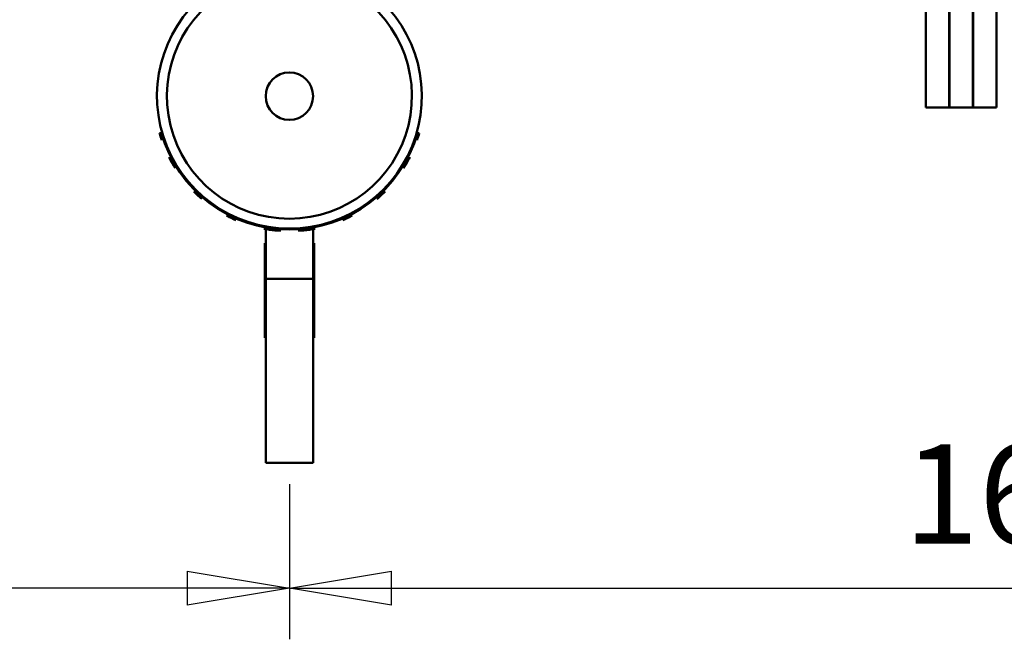
# Model space of a CAD drawing. Units: millimetres. Extents: x 0 to 17820, y -853 to 12600.
# Drawn here: x 13150 to 14191, y 9094 to 9749 of the extents above; entities that cross this region are included whole.
import ezdxf

# ---------------------------------------------------------------- set-up
doc = ezdxf.new("R2010")
doc.units = ezdxf.units.MM
doc.header["$MEASUREMENT"] = 0
doc.layers.add('(1) Shape lines', color=7, linetype='Continuous', lineweight=35)
doc.layers.add('(6) Dimensions', color=7, linetype='Continuous', lineweight=35)
doc.styles.add('Arial', font='ARIAL.TTF')
doc.dimstyles.new('Vertex Style', dxfattribs={"dimscale": 30, "dimtxt": 0.18, "dimasz": 3.6, "dimexe": 1.8, "dimexo": 0.0625, "dimgap": 1.7, "dimtad": 1, "dimdec": 1, "dimdsep": 46, "dimtxsty": 'Arial', "dimblk1": 'CLOSED', "dimblk2": 'CLOSED', "dimsah": 1, "dimcen": 0.09, "dimdle": 1.8, "dimclrd": 9, "dimclre": 9, "dimadec": 1, "dimazin": 2, "dimtfac": 0.65, "dimtdec": 4, "dimtmove": 0, "dimatfit": 3, "dimfxl": 0, "dimtolj": 1, "dimtzin": 0, "dimlwd": 25, "dimlwe": 25, "dimarcsym": 0})

# ---------------------------------------------------------------- blocks, each defined once
blk = doc.blocks.new('_Closed')
at = {"color": 0, "linetype": 'ByBlock', "lineweight": -2}
for p, q in [((-1, 0.166667), (0, 0)), ((-1, 0.166667), (-1, -0.166667)), ((0, 0), (-1, -0.166667)), ((0, 0), (-1, 0))]:
    blk.add_line(p, q, dxfattribs=at)
blk = doc.blocks.new('*D62')
at = {"layer": '(6) Dimensions', "color": 9, "lineweight": 25}
for p, q in [((15051.8, 10041.9), (15051.8, 9093.9)), ((13434.8, 9257.9), (13434.8, 9093.9)), ((13542.8, 9147.9), (14943.8, 9147.9))]:
    blk.add_line(p, q, dxfattribs=at)
at = {"layer": 'Defpoints', "color": 0}
for p in [(15051.8, 10131.9), (13434.8, 9347.9), (15051.8, 9147.9)]:
    blk.add_point(p, dxfattribs=at)
at = {"layer": '(6) Dimensions', "color": 9, "lineweight": 25, "xscale": 108.00000000108, "yscale": 108.00000000108, "zscale": 108.00000000108, "rotation": 180}
blk.add_blockref('_Closed', (13434.8, 9147.9), dxfattribs=at)
at = {"layer": '(6) Dimensions', "color": 9, "lineweight": 25, "xscale": 108.00000000108, "yscale": 108.00000000108, "zscale": 108.00000000108}
blk.add_blockref('_Closed', (15051.8, 9147.9), dxfattribs=at)
at = {"layer": '(6) Dimensions', "color": 0, "lineweight": 35, "insert": (14243.3, 9247.4), "char_height": 105, "attachment_point": 5, "style": 'Arial'}
blk.add_mtext('\\A1;1617', dxfattribs=at)
blk = doc.blocks.new('*D63')
at = {"layer": '(6) Dimensions', "color": 9, "lineweight": 25}
for p, q in [((11817.8, 10041.9), (11817.8, 9093.9)), ((13434.8, 9257.9), (13434.8, 9093.9)), ((13326.8, 9147.9), (11925.8, 9147.9))]:
    blk.add_line(p, q, dxfattribs=at)
at = {"layer": 'Defpoints', "color": 0}
for p in [(11817.8, 10131.9), (13434.8, 9347.9), (11817.8, 9147.9)]:
    blk.add_point(p, dxfattribs=at)
at = {"layer": '(6) Dimensions', "color": 9, "lineweight": 25, "xscale": 108.00000000108, "yscale": 108.00000000108, "zscale": 108.00000000108, "rotation": 180}
blk.add_blockref('_Closed', (11817.8, 9147.9), dxfattribs=at)
at = {"layer": '(6) Dimensions', "color": 9, "lineweight": 25, "xscale": 108.00000000108, "yscale": 108.00000000108, "zscale": 108.00000000108}
blk.add_blockref('_Closed', (13434.8, 9147.9), dxfattribs=at)
at = {"layer": '(6) Dimensions', "color": 0, "lineweight": 35, "insert": (12626.3, 9247.4), "char_height": 105, "attachment_point": 5, "style": 'Arial'}
blk.add_mtext('\\A1;1617', dxfattribs=at)
blk = doc.blocks.new('Crane_single_12_277c19d6-ec7e-4aee-aa32-56c77697674b')
at = {"layer": '(1) Shape lines', "color": 7, "linetype": 'Continuous', "lineweight": 50, "ltscale": 90}
for p, q in [((-6308, 497.7), (-6558, 497.7)), ((-6308, 472.8), (-6308, 497.7)), ((-6308, 472.8), (-6558, 472.8)), ((-6308, 472.7), (-6558, 472.7)), ((-6308, 447.8), (-6308, 472.7)), ((-6308, 447.8), (-6558, 447.8)), ((-6308, 447.7), (-6558, 447.7)), ((-6308, 422.8), (-6308, 447.7)), ((-6558, 422.8), (-6308, 422.8)), ((-6281.1, -114.5), (-6281.1, -115.5)), ((-6127, -225), (-6179.9, -225)), ((-6107.1, -224), (-6164.6, -224)), ((-6164.6, -224), (-6164.6, -225)), ((-6127, -225), (-5932.6, -225)), ((-6127, -225), (-6127, -275)), ((-6088, -224), (-6107.1, -224)), ((-6107.1, -224), (-6107.1, -225)), ((-6064.6, -224), (-6088, -224)), ((-6088, -224), (-6088, -225)), ((-6064.6, -224), (-6064.6, -225)), ((-5932.6, -225), (-5932.6, -275)), ((-6178.1, -235), (-6178.5, -234.6)), ((-6178.1, -240.8), (-6178.1, -235)), ((-6178.1, -265), (-6178.1, -259.2)), ((-6178.5, -265.4), (-6178.1, -265)), ((-6179.9, -275), (-6127, -275)), ((-6164.6, -275), (-6164.6, -276)), ((-6164.6, -276), (-6107.1, -276)), ((-6127, -275), (-5932.6, -275)), ((-6107.1, -275), (-6107.1, -276)), ((-6107.1, -276), (-6088, -276)), ((-6088, -275), (-6088, -276)), ((-6088, -276), (-6064.6, -276)), ((-6064.6, -275), (-6064.6, -276)), ((-6281.1, -384.5), (-6281.1, -385.5))]:
    blk.add_line(p, q, dxfattribs=at)
for points in [[(-6281.1, -112.8), (-6281.1, -113.5)], [(-6281.1, -113.5), (-6281.1, -114.5)], [(-6281.1, -385.5), (-6281.1, -386.5)], [(-6281.1, -386.5), (-6281.1, -387.2)]]:
    blk.add_lwpolyline(points, dxfattribs=at)
blk.add_circle((-6320.1, -250), 25.1, dxfattribs=at)
for radius, start, end in [(140, 214.914, 145.086), (142.7, 71.0336, 74.1344), (141, 286.0571, 73.9429), (129.5, 207.5614, 152.4386), (142.7, 57.708, 63.0793), (142.7, 59.2549, 61.2992), (142.7, 59.2549, 61.2992), (142.7, 59.2549, 61.2992), (142.7, 40.4397, 45.1145), (142.7, 42.293, 43.7948), (142.7, 42.293, 43.7948), (142.7, 42.293, 43.7948), (142.7, 23.3773, 27.7555), (142.7, 25.3592, 26.4337), (142.7, 25.3592, 26.4337), (142.7, 25.3592, 26.4337), (142.7, 6.1607, 10.9313), (142.7, 349.0687, 353.8393), (142.7, 332.2445, 336.6227), (142.7, 333.5663, 334.6408), (142.7, 333.5663, 334.6408), (142.7, 333.5663, 334.6408), (142.7, 314.8855, 319.5603), (142.7, 316.2052, 317.707), (142.7, 316.2052, 317.707), (142.7, 316.2052, 317.707), (142.7, 296.9207, 302.292), (142.7, 298.7008, 300.7451), (142.7, 298.7008, 300.7451), (142.7, 298.7008, 300.7451), (142.7, 285.8656, 288.9664)]:
    blk.add_arc((-6320.1, -250), radius, start, end, dxfattribs=at)

msp = doc.modelspace()

# ---------------------------------------------------------------- block references
at = {"color": 7, "linetype": 'ByBlock', "rotation": 270}
msp.add_blockref('Crane_single_12_277c19d6-ec7e-4aee-aa32-56c77697674b', (13684.8, 3347.8), dxfattribs=at)

# ---------------------------------------------------------------- dimensions: what is measured, and where the dimension line sits
at = {"layer": '(6) Dimensions', "color": 7, "lineweight": 35}
for base, p2, picture, middle in [((11817.8, 9147.9), (11817.8, 10131.9), '*D63', (12626.3, 9147.9)), ((15051.8, 9147.9), (15051.8, 10131.9), '*D62', (14243.3, 9147.9))]:
    dim = msp.add_linear_dim(base=base, p1=(13434.8, 9347.9), p2=p2, dimstyle='Vertex Style', override={"dimtxt": 3.5, "dimexo": 3, "dimgap": 1.53125, "dimdec": 0, "dimtxsty": 'Arial', "dimcen": 0}, dxfattribs=at)
    dim.commit()
    dim.dimension.update_dxf_attribs({"geometry": picture, "text_midpoint": middle, "dimtype": 160})

doc.saveas('drawing.dxf')
